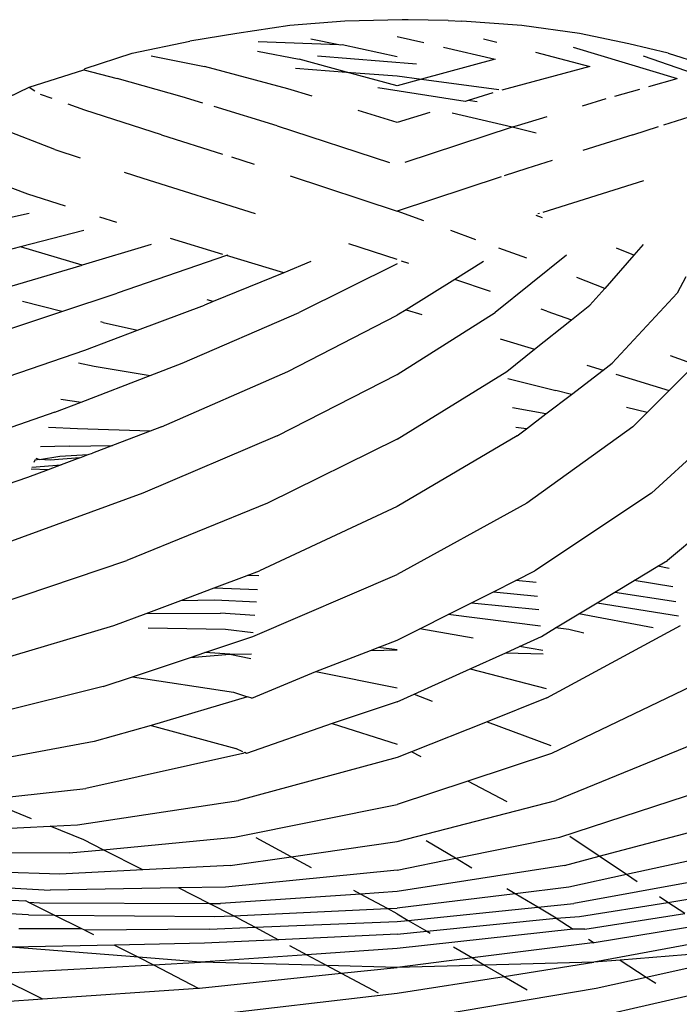
# Model space of a CAD drawing. Units: metres. Extents: x 1.64 to 3.73, y -1.37 to 1.46.
# Drawn here: x 3.52 to 3.53, y 1.29 to 1.31 of the extents above; entities that cross this region are included whole.
import ezdxf

# ---------------------------------------------------------------- set-up
doc = ezdxf.new("R2010")
doc.units = ezdxf.units.M
doc.layers.add('ProfileEdges', color=7, linetype='Continuous')

# ---------------------------------------------------------------- blocks, each defined once
blk = doc.blocks.new('femm2')
at = {"layer": 'ProfileEdges'}
for p, q in [((2.977258, 0.511771), (2.976209, 0.511614)), ((2.978348, 0.51186), (2.977258, 0.511771)), ((2.979483, 0.511887), (2.978348, 0.51186)), ((2.979599, 0.511887), (2.979483, 0.511887)), ((2.98039, 0.511873), (2.979599, 0.511887)), ((2.98039, 0.511873), (2.980666, 0.51186)), ((2.981852, 0.511771), (2.980666, 0.51186)), ((2.982997, 0.511612), (2.981852, 0.511771)), ((2.976209, 0.511614), (2.975277, 0.511463)), ((2.979384, 0.511555), (2.979913, 0.511433)), ((2.983969, 0.511411), (2.982997, 0.511612)), ((2.974135, 0.511221), (2.975277, 0.511463)), ((2.976628, 0.511452), (2.978228, 0.511396)), ((2.977676, 0.51151), (2.978228, 0.511396)), ((2.978228, 0.511396), (2.978254, 0.511391)), ((2.978254, 0.511391), (2.978294, 0.511394)), ((2.978294, 0.511394), (2.979384, 0.511158)), ((2.980304, 0.511343), (2.981327, 0.511107)), ((2.981092, 0.51151), (2.981357, 0.51144)), ((2.982871, 0.51134), (2.984929, 0.510724)), ((2.984748, 0.511223), (2.983969, 0.511411)), ((2.973205, 0.510923), (2.974135, 0.511221)), ((2.974509, 0.511173), (2.975568, 0.51096)), ((2.976617, 0.511267), (2.97744, 0.511107)), ((2.977802, 0.511171), (2.979766, 0.51101)), ((2.982123, 0.511241), (2.983199, 0.51096)), ((2.984258, 0.511173), (2.986446, 0.510408)), ((2.984748, 0.511223), (2.985651, 0.510936)), ((2.977215, 0.510521), (2.975568, 0.51096)), ((2.97737, 0.51093), (2.978381, 0.510851)), ((2.978381, 0.510851), (2.97744, 0.511107)), ((2.981327, 0.511107), (2.979862, 0.510709)), ((2.983199, 0.51096), (2.981552, 0.510521)), ((2.972094, 0.510554), (2.973176, 0.510896)), ((2.973176, 0.510896), (2.973205, 0.510923)), ((2.973176, 0.510896), (2.973838, 0.510724)), ((2.979384, 0.510579), (2.978381, 0.510851)), ((2.978381, 0.510851), (2.979384, 0.510773)), ((2.979384, 0.510773), (2.979862, 0.510709)), ((2.971287, 0.510164), (2.972094, 0.510554)), ((2.972094, 0.510554), (2.972207, 0.510481)), ((2.975127, 0.510357), (2.973838, 0.510724)), ((2.979862, 0.510709), (2.979384, 0.510579)), ((2.979862, 0.510709), (2.981398, 0.510502)), ((2.984367, 0.510564), (2.984929, 0.510724)), ((2.972553, 0.510325), (2.972322, 0.510408)), ((2.975533, 0.510234), (2.975127, 0.510357)), ((2.977702, 0.510371), (2.977215, 0.510521)), ((2.980728, 0.510267), (2.979001, 0.510536)), ((2.981281, 0.510437), (2.980792, 0.510286)), ((2.981552, 0.510521), (2.981455, 0.510491)), ((2.983694, 0.510372), (2.98419, 0.510514)), ((2.973197, 0.510094), (2.972868, 0.510212)), ((2.977006, 0.509788), (2.975757, 0.510166)), ((2.980792, 0.510286), (2.980728, 0.510267)), ((2.980965, 0.510262), (2.980792, 0.510286)), ((2.983517, 0.510319), (2.983049, 0.510178)), ((2.974716, 0.509608), (2.973197, 0.510094)), ((2.979384, 0.509851), (2.978609, 0.510091)), ((2.980031, 0.510051), (2.979384, 0.509851)), ((2.981661, 0.509756), (2.980473, 0.510039)), ((2.982347, 0.509966), (2.981761, 0.509788)), ((2.984665, 0.509804), (2.985571, 0.510094)), ((2.977006, 0.509788), (2.979233, 0.509061)), ((2.981761, 0.509788), (2.981661, 0.509756)), ((2.984051, 0.509608), (2.984559, 0.509771)), ((2.9726, 0.50932), (2.971505, 0.509742)), ((2.974716, 0.509608), (2.975922, 0.509227)), ((2.981661, 0.509756), (2.979535, 0.509061)), ((2.982139, 0.509641), (2.981661, 0.509756)), ((2.984051, 0.509608), (2.983061, 0.509295)), ((2.9726, 0.50932), (2.973106, 0.509155)), ((2.976102, 0.50917), (2.976551, 0.509028)), ((2.982451, 0.509102), (2.981949, 0.508943)), ((2.970888, 0.50888), (2.972063, 0.508438)), ((2.973973, 0.508871), (2.974347, 0.508749)), ((2.977262, 0.508796), (2.979384, 0.508095)), ((2.981949, 0.508943), (2.9815, 0.508795)), ((2.974347, 0.508749), (2.976573, 0.508048)), ((2.981441, 0.508775), (2.979384, 0.508095)), ((2.984262, 0.508699), (2.982269, 0.508072)), ((2.972063, 0.508438), (2.972808, 0.508202)), ((2.972094, 0.508053), (2.970805, 0.507762)), ((2.97991, 0.507904), (2.979384, 0.508095)), ((2.982259, 0.507962), (2.982138, 0.508011)), ((2.982201, 0.50805), (2.982172, 0.508041)), ((2.973489, 0.507986), (2.973827, 0.507879)), ((2.973176, 0.507711), (2.971924, 0.507389)), ((2.980942, 0.507531), (2.980444, 0.507711)), ((2.974509, 0.507434), (2.973144, 0.507029)), ((2.975931, 0.50724), (2.974892, 0.507554)), ((2.979381, 0.507137), (2.978424, 0.507448)), ((2.984258, 0.507434), (2.984071, 0.507222)), ((2.971924, 0.507389), (2.97109, 0.507175)), ((2.973144, 0.507029), (2.971924, 0.507389)), ((2.97603, 0.507227), (2.976005, 0.507218)), ((2.982737, 0.507227), (2.981327, 0.506087)), ((2.981953, 0.507165), (2.981399, 0.507366)), ((2.984071, 0.507222), (2.983728, 0.507362)), ((2.976005, 0.507218), (2.973838, 0.50647)), ((2.977136, 0.506876), (2.976005, 0.507218)), ((2.977676, 0.507097), (2.977136, 0.506876)), ((2.979384, 0.507052), (2.97744, 0.506087)), ((2.979613, 0.507058), (2.979471, 0.507106)), ((2.981092, 0.507097), (2.980525, 0.506745)), ((2.984071, 0.507222), (2.983494, 0.506568)), ((2.97013, 0.506134), (2.973144, 0.507029)), ((2.977136, 0.506876), (2.975741, 0.506305)), ((2.980525, 0.506745), (2.979559, 0.506144)), ((2.98123, 0.506503), (2.980525, 0.506745)), ((2.983494, 0.506568), (2.982943, 0.506785)), ((2.985102, 0.506795), (2.984929, 0.50647)), ((2.972739, 0.506107), (2.973838, 0.50647)), ((2.983494, 0.506568), (2.983199, 0.506234)), ((2.983641, 0.505085), (2.984929, 0.50647)), ((2.972739, 0.506107), (2.971962, 0.506308)), ((2.975741, 0.506305), (2.975568, 0.506234)), ((2.975741, 0.506305), (2.975617, 0.506339)), ((2.971505, 0.5057), (2.972739, 0.506107)), ((2.974242, 0.505738), (2.975568, 0.506234)), ((2.975127, 0.505085), (2.97744, 0.506087)), ((2.979559, 0.506144), (2.979384, 0.506035)), ((2.979384, 0.504863), (2.981327, 0.506087)), ((2.979559, 0.506144), (2.979873, 0.506048)), ((2.982349, 0.506119), (2.982236, 0.506158)), ((2.982349, 0.506119), (2.982836, 0.505944)), ((2.982836, 0.505944), (2.983199, 0.506234)), ((2.973561, 0.505895), (2.973516, 0.505906)), ((2.973561, 0.505895), (2.974242, 0.505738)), ((2.977215, 0.50492), (2.979384, 0.506035)), ((2.982106, 0.505362), (2.982836, 0.505944)), ((2.973197, 0.505347), (2.974242, 0.505738)), ((2.981426, 0.505571), (2.982106, 0.505362)), ((2.970745, 0.504502), (2.973197, 0.505347)), ((2.981552, 0.50492), (2.982106, 0.505362)), ((2.973073, 0.505092), (2.973382, 0.505028)), ((2.974489, 0.50484), (2.975127, 0.505085)), ((2.98346, 0.504946), (2.983641, 0.505085)), ((2.984791, 0.505241), (2.985287, 0.505063)), ((2.973382, 0.505028), (2.974489, 0.50484)), ((2.974716, 0.503827), (2.977215, 0.50492)), ((2.979384, 0.503584), (2.981552, 0.50492)), ((2.982835, 0.504469), (2.98346, 0.504946)), ((2.983139, 0.505045), (2.98346, 0.504946)), ((2.984768, 0.504545), (2.985287, 0.505063)), ((2.973126, 0.504317), (2.974489, 0.50484)), ((2.977006, 0.503647), (2.979384, 0.504863)), ((2.981574, 0.504784), (2.982524, 0.504543)), ((2.983711, 0.504869), (2.984768, 0.504545)), ((2.982835, 0.504469), (2.982524, 0.504543)), ((2.984336, 0.504112), (2.984768, 0.504545)), ((2.9726, 0.504115), (2.973126, 0.504317)), ((2.972725, 0.504373), (2.973126, 0.504317)), ((2.982329, 0.504081), (2.982835, 0.504469)), ((2.9726, 0.504115), (2.970061, 0.503238)), ((2.982329, 0.504081), (2.98167, 0.504203)), ((2.984336, 0.504112), (2.983926, 0.504209)), ((2.984051, 0.503827), (2.984336, 0.504112)), ((2.986167, 0.504115), (2.984421, 0.50251)), ((2.981945, 0.503787), (2.982329, 0.504081)), ((2.973053, 0.503785), (2.972476, 0.503815)), ((2.974488, 0.50374), (2.973053, 0.503785)), ((2.974488, 0.50374), (2.973742, 0.503458)), ((2.974716, 0.503827), (2.974488, 0.50374)), ((2.981945, 0.503787), (2.981733, 0.503814)), ((2.981761, 0.503647), (2.981945, 0.503787)), ((2.984051, 0.503827), (2.981949, 0.502316)), ((2.977006, 0.503647), (2.974347, 0.50251)), ((2.979384, 0.503584), (2.976818, 0.502316)), ((2.981761, 0.503647), (2.979384, 0.502247)), ((2.972884, 0.503441), (2.972316, 0.503431)), ((2.972884, 0.503441), (2.973742, 0.503458)), ((2.973742, 0.503458), (2.973348, 0.503308)), ((2.972207, 0.503167), (2.972188, 0.503123)), ((2.972296, 0.503181), (2.972207, 0.503167)), ((2.972224, 0.503208), (2.972296, 0.503181)), ((2.972296, 0.503181), (2.972705, 0.503244)), ((2.972511, 0.503167), (2.972296, 0.503181)), ((2.973096, 0.503213), (2.972511, 0.503167)), ((2.972705, 0.503244), (2.973266, 0.503277)), ((2.973096, 0.503213), (2.97273, 0.503074)), ((2.973096, 0.503213), (2.973266, 0.503277)), ((2.973266, 0.503277), (2.973348, 0.503308)), ((2.972473, 0.502976), (2.972063, 0.502821)), ((2.972473, 0.502976), (2.972131, 0.502985)), ((2.972149, 0.503028), (2.97273, 0.503074)), ((2.97273, 0.503074), (2.972473, 0.502976)), ((2.972063, 0.502821), (2.969472, 0.501957)), ((2.986704, 0.502821), (2.984739, 0.501183)), ((2.974347, 0.50251), (2.9716, 0.501513)), ((2.984421, 0.50251), (2.982111, 0.500976)), ((2.976818, 0.502316), (2.974028, 0.501183)), ((2.979384, 0.502247), (2.976656, 0.500976)), ((2.981949, 0.502316), (2.979384, 0.500903)), ((2.971228, 0.500239), (2.974028, 0.501183)), ((2.984545, 0.501066), (2.984739, 0.501183)), ((2.984078, 0.500784), (2.984545, 0.501066)), ((2.98477, 0.501024), (2.984545, 0.501066)), ((2.97576, 0.500639), (2.976415, 0.500885)), ((2.976415, 0.500885), (2.976656, 0.500976)), ((2.976646, 0.500874), (2.976415, 0.500885)), ((2.976525, 0.499676), (2.979384, 0.500903)), ((2.981733, 0.500785), (2.982111, 0.500976)), ((2.975099, 0.500391), (2.97576, 0.500639)), ((2.97576, 0.500639), (2.976619, 0.500605)), ((2.981288, 0.50056), (2.981733, 0.500785)), ((2.982135, 0.500743), (2.981733, 0.500785)), ((2.983694, 0.500552), (2.984078, 0.500784)), ((2.984843, 0.50066), (2.984078, 0.500784)), ((2.980858, 0.500344), (2.981288, 0.50056)), ((2.981288, 0.50056), (2.982161, 0.500477)), ((2.983344, 0.500341), (2.983694, 0.500552)), ((2.983694, 0.500552), (2.984901, 0.500366)), ((2.97441, 0.500133), (2.975099, 0.500391)), ((2.975099, 0.500391), (2.975774, 0.500398)), ((2.975774, 0.500398), (2.976594, 0.50036)), ((2.98039, 0.500108), (2.980858, 0.500344)), ((2.980858, 0.500344), (2.982188, 0.500209)), ((2.982979, 0.500121), (2.983344, 0.500341)), ((2.983344, 0.500341), (2.984958, 0.500082)), ((2.973772, 0.499893), (2.97441, 0.500133)), ((2.97441, 0.500133), (2.975883, 0.500138)), ((2.976567, 0.500092), (2.975883, 0.500138)), ((2.97983, 0.499825), (2.98039, 0.500108)), ((2.982221, 0.499882), (2.98039, 0.500108)), ((2.982522, 0.499845), (2.982979, 0.500121)), ((2.984454, 0.49985), (2.982979, 0.500121)), ((2.970922, 0.499042), (2.973772, 0.499893)), ((2.975982, 0.499813), (2.974451, 0.49984)), ((2.979384, 0.4996), (2.97983, 0.499825)), ((2.980888, 0.49964), (2.97983, 0.499825)), ((2.982242, 0.499676), (2.982522, 0.499845)), ((2.982349, 0.498458), (2.984995, 0.499893)), ((2.982785, 0.499813), (2.982522, 0.499845)), ((2.975574, 0.499358), (2.976525, 0.499676)), ((2.976533, 0.499748), (2.975982, 0.499813)), ((2.981808, 0.499479), (2.982242, 0.499676)), ((2.983082, 0.499742), (2.982785, 0.499813)), ((2.978858, 0.499398), (2.979009, 0.499456)), ((2.979009, 0.499456), (2.979384, 0.4996)), ((2.979384, 0.499412), (2.979009, 0.499456)), ((2.981533, 0.499355), (2.981808, 0.499479)), ((2.982266, 0.499399), (2.981808, 0.499479)), ((2.974143, 0.498878), (2.97529, 0.499262)), ((2.97529, 0.499262), (2.975574, 0.499358)), ((2.97529, 0.499262), (2.976068, 0.499324)), ((2.976068, 0.499324), (2.975574, 0.499358)), ((2.976068, 0.499324), (2.976495, 0.499335)), ((2.976068, 0.499324), (2.976487, 0.499239)), ((2.977775, 0.498981), (2.978858, 0.499398)), ((2.978858, 0.499398), (2.979384, 0.499412)), ((2.980832, 0.499037), (2.981533, 0.499355)), ((2.981533, 0.499355), (2.982272, 0.499335)), ((2.973561, 0.498683), (2.974143, 0.498878)), ((2.974143, 0.498878), (2.976139, 0.498572)), ((2.976504, 0.498456), (2.977775, 0.498981)), ((2.977775, 0.498981), (2.979384, 0.498658)), ((2.97972, 0.498532), (2.980832, 0.499037)), ((2.980832, 0.499037), (2.982332, 0.498648)), ((2.973561, 0.498683), (2.970661, 0.497964)), ((2.985206, 0.498683), (2.982441, 0.497362)), ((2.97642, 0.498482), (2.974514, 0.497916)), ((2.976139, 0.498572), (2.97642, 0.498482)), ((2.976504, 0.498456), (2.97642, 0.498482)), ((2.979384, 0.498379), (2.97972, 0.498532)), ((2.97972, 0.498532), (2.980076, 0.498398)), ((2.982349, 0.498458), (2.981166, 0.497989)), ((2.979384, 0.498379), (2.978097, 0.497951)), ((2.974514, 0.497916), (2.973382, 0.497594)), ((2.974514, 0.497916), (2.976191, 0.497459)), ((2.978097, 0.497951), (2.976402, 0.49736)), ((2.978097, 0.497951), (2.979384, 0.497544)), ((2.981166, 0.497989), (2.979669, 0.497394)), ((2.981166, 0.497989), (2.982428, 0.497515)), ((2.973382, 0.497594), (2.970422, 0.497048)), ((2.985385, 0.497594), (2.982524, 0.496429)), ((2.976327, 0.497362), (2.973218, 0.496667)), ((2.976329, 0.497394), (2.976191, 0.497459)), ((2.976368, 0.497376), (2.976327, 0.497362)), ((2.976402, 0.49736), (2.976368, 0.497376)), ((2.979669, 0.497394), (2.979384, 0.497281)), ((2.979861, 0.497294), (2.979669, 0.497394)), ((2.982441, 0.497362), (2.980782, 0.496811)), ((2.979384, 0.497281), (2.976243, 0.496429)), ((2.980782, 0.496811), (2.979384, 0.496346)), ((2.981559, 0.496403), (2.980782, 0.496811)), ((2.971212, 0.496447), (2.973218, 0.496667)), ((2.982608, 0.4957), (2.98555, 0.496667)), ((2.972144, 0.496068), (2.971212, 0.496447)), ((2.973053, 0.495944), (2.976243, 0.496429)), ((2.97616, 0.4957), (2.979384, 0.496346)), ((2.979384, 0.495614), (2.982524, 0.496429)), ((2.972513, 0.495917), (2.973053, 0.495944)), ((2.969937, 0.495791), (2.972513, 0.495917)), ((2.973177, 0.495647), (2.972513, 0.495917)), ((2.983385, 0.495324), (2.985286, 0.49583)), ((2.973558, 0.495454), (2.973177, 0.495647)), ((2.973558, 0.495454), (2.97616, 0.4957)), ((2.977286, 0.495313), (2.97659, 0.495688)), ((2.977286, 0.495313), (2.979384, 0.495614)), ((2.98054, 0.495284), (2.979958, 0.495629)), ((2.98054, 0.495284), (2.982608, 0.4957)), ((2.983385, 0.495324), (2.982801, 0.495715)), ((2.972884, 0.49539), (2.970065, 0.495385)), ((2.972884, 0.49539), (2.973558, 0.495454)), ((2.974348, 0.495054), (2.973558, 0.495454)), ((2.985883, 0.49539), (2.983924, 0.494962)), ((2.976073, 0.495139), (2.974348, 0.495054)), ((2.976073, 0.495139), (2.977286, 0.495313)), ((2.977688, 0.495096), (2.977286, 0.495313)), ((2.979384, 0.495051), (2.98054, 0.495284)), ((2.982694, 0.495139), (2.979384, 0.494624)), ((2.980864, 0.495091), (2.98054, 0.495284)), ((2.982694, 0.495139), (2.983385, 0.495324)), ((2.983924, 0.494962), (2.983385, 0.495324)), ((2.972705, 0.494972), (2.970831, 0.495032)), ((2.974348, 0.495054), (2.972705, 0.494972)), ((2.979384, 0.495051), (2.975982, 0.494714)), ((2.983924, 0.494962), (2.982785, 0.494714)), ((2.986062, 0.494972), (2.982884, 0.494389)), ((2.984137, 0.49482), (2.983924, 0.494962)), ((2.969083, 0.49484), (2.972511, 0.494654)), ((2.968772, 0.494616), (2.972027, 0.494439)), ((2.97505, 0.494698), (2.972511, 0.494654)), ((2.975982, 0.494714), (2.97505, 0.494698)), ((2.975658, 0.494389), (2.97505, 0.494698)), ((2.978655, 0.494575), (2.975883, 0.494389)), ((2.978655, 0.494575), (2.978522, 0.494646)), ((2.979384, 0.494624), (2.978655, 0.494575)), ((2.979189, 0.494287), (2.978655, 0.494575)), ((2.981719, 0.494583), (2.979384, 0.494296)), ((2.981719, 0.494583), (2.981554, 0.494681)), ((2.982785, 0.494714), (2.981719, 0.494583)), ((2.982168, 0.494316), (2.981719, 0.494583)), ((2.984747, 0.494411), (2.986257, 0.494654)), ((2.972074, 0.494416), (2.972027, 0.494439)), ((2.972589, 0.494161), (2.972074, 0.494416)), ((2.972074, 0.494416), (2.972296, 0.494403)), ((2.972296, 0.494403), (2.975658, 0.494389)), ((2.975658, 0.494389), (2.975883, 0.494389)), ((2.976139, 0.494146), (2.975658, 0.494389)), ((2.982168, 0.494316), (2.982884, 0.494389)), ((2.982993, 0.494129), (2.984747, 0.494411)), ((2.984747, 0.494411), (2.984581, 0.494522)), ((2.985079, 0.494188), (2.984747, 0.494411)), ((2.972082, 0.494166), (2.968696, 0.494342)), ((2.972082, 0.494166), (2.972589, 0.494161)), ((2.976139, 0.494146), (2.979189, 0.494287)), ((2.979189, 0.494287), (2.979384, 0.494296)), ((2.979384, 0.494182), (2.979189, 0.494287)), ((2.979384, 0.494182), (2.979601, 0.494055)), ((2.979601, 0.494055), (2.982168, 0.494316)), ((2.982535, 0.494098), (2.982168, 0.494316)), ((2.983102, 0.493884), (2.985079, 0.494188)), ((2.972589, 0.494161), (2.975774, 0.494129)), ((2.973139, 0.493888), (2.972589, 0.494161)), ((2.975774, 0.494129), (2.976139, 0.494146)), ((2.976233, 0.494098), (2.976139, 0.494146)), ((2.976233, 0.494098), (2.976568, 0.49392)), ((2.976568, 0.49392), (2.979384, 0.494033)), ((2.979384, 0.494033), (2.979601, 0.494055)), ((2.979601, 0.494055), (2.979968, 0.493841)), ((2.979968, 0.493841), (2.982535, 0.494098)), ((2.982535, 0.494098), (2.982993, 0.494129)), ((2.982535, 0.494098), (2.982872, 0.493878)), ((2.973139, 0.493888), (2.971889, 0.49389)), ((2.973197, 0.49386), (2.973139, 0.493888)), ((2.975665, 0.493884), (2.973197, 0.49386)), ((2.973197, 0.49386), (2.973367, 0.493774)), ((2.975665, 0.493884), (2.976568, 0.49392)), ((2.976568, 0.49392), (2.977034, 0.493672)), ((2.979384, 0.493785), (2.977034, 0.493672)), ((2.982872, 0.493878), (2.979384, 0.4935)), ((2.979384, 0.493785), (2.979968, 0.493841)), ((2.979968, 0.493841), (2.980034, 0.493802)), ((2.983102, 0.493884), (2.982872, 0.493878)), ((2.986879, 0.49389), (2.983279, 0.493229)), ((2.985419, 0.493961), (2.983284, 0.493608)), ((2.975566, 0.493601), (2.973782, 0.493565)), ((2.977034, 0.493672), (2.975566, 0.493601)), ((2.983201, 0.493601), (2.980875, 0.493311)), ((2.983173, 0.49368), (2.983284, 0.493608)), ((2.983284, 0.493608), (2.983201, 0.493601)), ((2.973782, 0.493565), (2.971736, 0.493524)), ((2.974258, 0.493326), (2.971736, 0.493524)), ((2.973782, 0.493565), (2.974258, 0.493326)), ((2.977251, 0.493556), (2.977591, 0.493375)), ((2.979384, 0.4935), (2.977591, 0.493375)), ((2.980502, 0.493529), (2.980875, 0.493311)), ((2.986109, 0.493452), (2.9838, 0.49327)), ((2.975489, 0.493229), (2.974258, 0.493326)), ((2.974258, 0.493326), (2.974554, 0.493177)), ((2.974554, 0.493177), (2.975489, 0.493229)), ((2.977591, 0.493375), (2.975489, 0.493229)), ((2.977991, 0.493162), (2.975489, 0.493229)), ((2.977591, 0.493375), (2.977991, 0.493162)), ((2.980875, 0.493311), (2.979384, 0.493125)), ((2.980875, 0.493311), (2.981115, 0.493171)), ((2.983279, 0.493229), (2.981115, 0.493171)), ((2.9815, 0.492947), (2.983279, 0.493229)), ((2.9838, 0.49327), (2.983279, 0.493229)), ((2.9838, 0.49327), (2.984316, 0.492932)), ((2.984316, 0.492932), (2.986241, 0.493352)), ((2.971341, 0.493007), (2.972357, 0.492503)), ((2.971644, 0.493015), (2.974554, 0.493177)), ((2.974554, 0.493177), (2.975442, 0.492716)), ((2.975471, 0.492715), (2.978276, 0.49301)), ((2.979384, 0.493125), (2.977991, 0.493162)), ((2.977991, 0.493162), (2.978276, 0.49301)), ((2.978276, 0.49301), (2.979384, 0.493125)), ((2.978276, 0.49301), (2.979008, 0.492621)), ((2.981115, 0.493171), (2.979384, 0.493125)), ((2.981115, 0.493171), (2.9815, 0.492947)), ((2.983341, 0.492152), (2.987123, 0.493015)), ((2.979384, 0.492611), (2.9815, 0.492947)), ((2.9815, 0.492947), (2.981958, 0.492679)), ((2.983325, 0.492716), (2.984316, 0.492932)), ((2.984316, 0.492932), (2.984504, 0.492809)), ((2.972357, 0.492503), (2.975442, 0.492716)), ((2.975426, 0.492152), (2.979384, 0.492611)), ((2.975442, 0.492716), (2.975471, 0.492715)), ((2.979384, 0.492047), (2.983325, 0.492716)), ((2.971614, 0.492452), (2.972357, 0.492503))]:
    blk.add_line(p, q, dxfattribs=at)

msp = doc.modelspace()

# ---------------------------------------------------------------- block references
msp.add_blockref('femm2', (0.549633, 0.799733))

doc.saveas('drawing.dxf')
